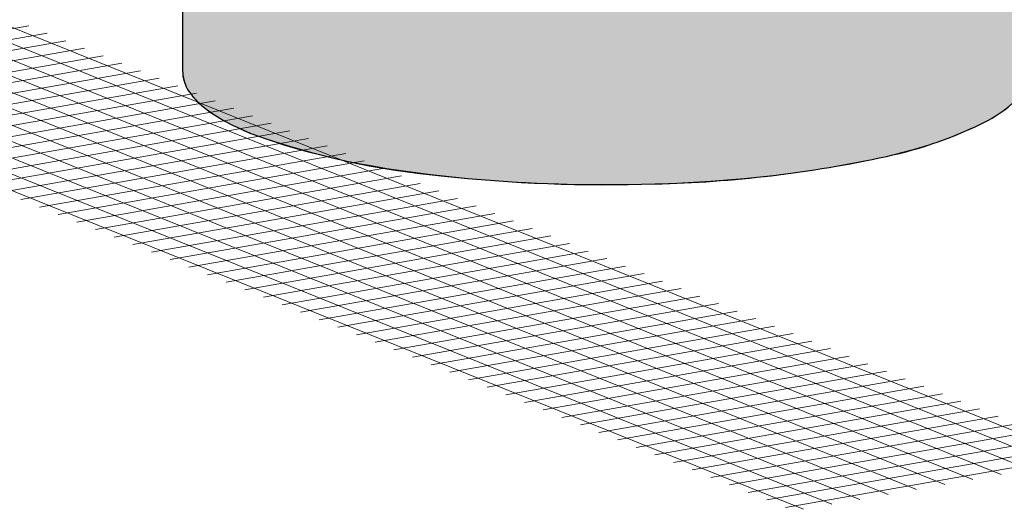
# Model space of a CAD drawing. Units: inches. Extents: x 1016 to 1271, y 1332 to 1662.
# Drawn here: x 1103 to 1138, y 1447 to 1465 of the extents above; entities that cross this region are included whole.
import ezdxf

# ---------------------------------------------------------------- set-up
doc = ezdxf.new("R2010")
doc.units = ezdxf.units.IN
doc.header["$MEASUREMENT"] = 0
for name, color, linetype, lineweight in [('Geogrid 01', 7, 'Continuous', 18), ('Redi-Rock Blocks', 7, 'Continuous', 15), ('Shading', 7, 'Continuous', 13)]:
    doc.layers.add(name, color=color, linetype=linetype, lineweight=lineweight)
doc.layers.add('Shading Boundary', color=1, linetype='Continuous', plot=False)

msp = doc.modelspace()

# ---------------------------------------------------------------- hatches: boundary and pattern name
at = {"layer": 'Shading'}
h = msp.add_hatch(color=40, dxfattribs=at)
h.dxf.hatch_style = 1
h.set_gradient(color1=(252, 180, 20), color2=(176, 176, 176), tint=1)
edge = h.paths.add_edge_path()
edge.add_arc((1110.039837066607, 1520.565251511338), 1.304446031842413, 181.802629883467, 219.2790081845759)
edge.add_arc((1111.370377605188, 1521.59870518555), 2.988957898112946, 218.4663265750178, 235.49377328384)
edge.add_arc((1113.139853610263, 1524.071136189542), 6.029076142465152, 234.9469405973468, 243.4907911950004)
edge.add_arc((1114.843809715884, 1527.41368851087), 9.780803179961229, 243.2981431475344, 248.2338225119968)
edge.add_arc((1120.418834601871, 1544.143896638404), 27.40478360284524, 250.3801105162469, 264.7181087869205)
edge.add_arc((1123.730534587033, 1570.637038337764), 54.09710974469753, 263.8085032571972, 271.8504447466644)
edge.add_arc((1124.515036602362, 1559.694624509973), 43.13722077734964, 271.278298187932, 282.2686088576751)
edge.add_arc((1130.617357340082, 1531.961296153772), 14.74071433553352, 281.9974503943579, 296.8590441870255)
edge.add_arc((1135.418401750511, 1522.363944572785), 4.009969722295192, 297.6155577461496, 317.3672197397304)
edge.add_arc((1137.31778569991, 1520.603836562511), 1.42048395851084, 317.7093267448709, 356.7868711085097)
edge.add_line((1138.736036582206, 1520.524218026653), (1138.736036582206, 1462.678126701097))
edge.add_arc((1137.31778569991, 1462.757745236955), 1.42048395851084, 317.7093267448709, 356.7868711085097, ccw=False)
edge.add_arc((1135.418401750509, 1464.51785324723), 4.009969722296027, 297.6155577461654, 317.3672197397461, ccw=False)
edge.add_arc((1130.617357340082, 1474.115204828216), 14.74071433553352, 281.9974503943579, 296.8590441870255, ccw=False)
edge.add_arc((1124.515036602362, 1501.848533184417), 43.13722077734941, 271.27829818793197, 282.2686088576752, ccw=False)
edge.add_arc((1123.730534587033, 1512.790947012208), 54.09710974469753, 263.80850325719723, 271.8504447466644, ccw=False)
edge.add_arc((1120.418834601871, 1486.297805312849), 27.40478360284524, 250.3801105162469, 264.7181087869205, ccw=False)
edge.add_arc((1114.843809715889, 1469.567597185314), 9.780803179963172, 243.2981431475058, 248.2338225119684, ccw=False)
edge.add_arc((1113.13985361026, 1466.225044863987), 6.02907614246364, 234.9469405973711, 243.4907911950247, ccw=False)
edge.add_arc((1111.370377605188, 1463.752613859994), 2.988957898112946, 218.4663265750178, 235.49377328384, ccw=False)
edge.add_arc((1110.039837066608, 1462.719160185783), 1.304446031843087, 181.802629883456, 219.2790081845646, ccw=False)
edge.add_line((1108.736036582206, 1462.678126701097), (1108.736036582206, 1520.524218026653))

# ---------------------------------------------------------------- linework, layer by layer
at = {"layer": 'Geogrid 01'}
for points in [[(1140.755808905515, 1448.955413146294), (1087.871881920813, 1470.231891454228), (1086.503290077973, 1471.050778114823)], [(1138.752746329766, 1448.604371667032), (1085.868819345064, 1469.880849974965), (1084.500227502225, 1470.69973663556)], [(1139.75427761764, 1448.779892406663), (1086.870350632938, 1470.056370714597), (1085.501758790099, 1470.875257375192)], [(1136.749683754018, 1448.25333018777), (1083.865756769317, 1469.529808495703), (1082.497164926477, 1470.348695156299)], [(1137.751215041892, 1448.428850927401), (1084.867288057191, 1469.705329235334), (1083.498696214351, 1470.52421589593)], [(1134.74662117827, 1447.902288708508), (1081.862694193569, 1469.178767016442), (1080.494102350729, 1469.997653677037)], [(1135.748152466143, 1448.077809448139), (1082.864225481442, 1469.354287756073), (1081.495633638603, 1470.173174416668)], [(1132.743558602522, 1447.551247229246), (1079.859631617821, 1468.82772553718), (1078.491039774981, 1469.646612197775)], [(1133.745089890395, 1447.726767968877), (1080.861162905694, 1469.003246276811), (1079.492571062855, 1469.822132937406)], [(1131.742027314647, 1447.375726489615), (1078.858100329946, 1468.652204797549), (1077.489508487107, 1469.471091458144)], [(1130.740496026774, 1447.200205749984), (1077.856569042073, 1468.476684057918), (1076.80189252228, 1469.10774184028)]]:
    msp.add_lwpolyline(points, dxfattribs=at)
at = {"layer": 'Geogrid 01', "lineweight": 13}
for points in [[(1092.426081999744, 1462.422197571063), (1103.276004285048, 1464.323672250398)], [(1093.087092649742, 1462.156257056471), (1103.937014935044, 1464.057731735806)], [(1093.748103299739, 1461.890316541879), (1104.598025585042, 1463.791791221213)], [(1094.409113949736, 1461.624376027286), (1105.259036235038, 1463.525850706621)], [(1095.070124599732, 1461.358435512694), (1105.920046885035, 1463.259910192029)], [(1095.73113524973, 1461.092494998102), (1106.581057535032, 1462.993969677436)], [(1096.392145899727, 1460.826554483509), (1107.242068185029, 1462.728029162844)], [(1097.053156549723, 1460.560613968917), (1107.903078835026, 1462.462088648252)], [(1097.71416719972, 1460.294673454325), (1108.564089485022, 1462.196148133659)], [(1098.375177849717, 1460.028732939732), (1109.22510013502, 1461.930207619067)], [(1099.036188499714, 1459.76279242514), (1109.886110785016, 1461.664267104475)], [(1099.697199149716, 1459.496851910549), (1110.547121435018, 1461.398326589883)], [(1100.35820979971, 1459.230911395956), (1111.208132085012, 1461.13238607529)], [(1101.019220449704, 1458.964970881364), (1111.869142735007, 1460.866445560699)], [(1101.680231099701, 1458.699030366772), (1112.530153385003, 1460.600505046106)], [(1102.341241749698, 1458.433089852179), (1113.191164035001, 1460.334564531514)], [(1103.002252399695, 1458.167149337587), (1113.852174684998, 1460.068624016922)], [(1103.663263049692, 1457.901208822995), (1114.513185334995, 1459.802683502329)], [(1104.324273699689, 1457.635268308402), (1115.174195984991, 1459.536742987737)], [(1104.985284349686, 1457.36932779381), (1115.835206634989, 1459.270802473145)], [(1105.646294999683, 1457.103387279218), (1116.496217284986, 1459.004861958552)], [(1106.30730564968, 1456.837446764625), (1117.157227934982, 1458.73892144396)], [(1106.968316299676, 1456.571506250033), (1117.81823858498, 1458.472980929368)], [(1107.629326949674, 1456.305565735441), (1118.479249234976, 1458.207040414775)], [(1108.29033759967, 1456.039625220851), (1119.140259884973, 1457.941099900186)], [(1108.951348249667, 1455.773684706256), (1119.80127053497, 1457.675159385591)], [(1109.612358899664, 1455.507744191664), (1120.462281184967, 1457.409218870998)], [(1110.273369549661, 1455.241803677071), (1121.123291834963, 1457.143278356406)], [(1110.934380199658, 1454.97586316249), (1121.784302484961, 1456.877337841825)], [(1111.595390849655, 1454.709922647887), (1122.445313134957, 1456.611397327221)], [(1112.256401499651, 1454.443982133294), (1123.106323784954, 1456.345456812629)], [(1112.917412149648, 1454.178041618703), (1123.767334434951, 1456.079516298038)], [(1113.578422799646, 1453.912101104111), (1124.428345084948, 1455.813575783445)], [(1114.239433449642, 1453.646160589518), (1125.089355734945, 1455.547635268853)], [(1114.90044409964, 1453.380220074926), (1125.750366384943, 1455.281694754261)], [(1115.561454749636, 1453.114279560334), (1126.411377034939, 1455.015754239668)], [(1116.222465399635, 1452.848339045742), (1127.072387684937, 1454.749813725076)], [(1116.88347604963, 1452.582398531151), (1127.733398334933, 1454.483873210485)], [(1117.544486699627, 1452.316458016557), (1128.394408984929, 1454.217932695891)], [(1118.205497349623, 1452.050517501964), (1129.055419634926, 1453.951992181299)], [(1118.866507999621, 1451.784576987373), (1129.716430284923, 1453.686051666707)], [(1119.527518649617, 1451.51863647278), (1130.37744093492, 1453.420111152114)], [(1120.188529299598, 1451.252695958185), (1131.038451584901, 1453.154170637519)], [(1120.849539949611, 1450.986755443595), (1131.699462234914, 1452.88823012293)], [(1121.510550599608, 1450.720814929003), (1132.36047288491, 1452.622289608337)], [(1122.171561249605, 1450.454874414412), (1133.021483534908, 1452.356349093747)], [(1122.832571899602, 1450.188933899818), (1133.682494184904, 1452.090408579153)], [(1123.493582549599, 1449.922993385227), (1134.343504834901, 1451.824468064561)], [(1124.154593199595, 1449.657052870634), (1135.004515484898, 1451.558527549969)], [(1124.815603849593, 1449.391112356043), (1135.665526134895, 1451.292587035377)], [(1125.476614499589, 1449.12517184145), (1136.326536784893, 1451.026646520784)], [(1126.137625149586, 1448.859231326857), (1136.987547434888, 1450.760706006192)], [(1126.798635799583, 1448.593290812265), (1137.648558084886, 1450.4947654916)], [(1127.45964644958, 1448.327350297673), (1138.309568734882, 1450.228824977007)], [(1128.120657099577, 1448.06140978308), (1138.97057938488, 1449.962884462415)], [(1128.781667749575, 1447.795469268488), (1139.631590034877, 1449.696943947823)], [(1129.44267839957, 1447.529528753897), (1140.292600684874, 1449.431003433232)], [(1130.103689049568, 1447.263588239303), (1140.95361133487, 1449.165062918638)]]:
    msp.add_lwpolyline(points, dxfattribs=at)
at = {"layer": 'Redi-Rock Blocks', "extrusion": (5.551115123125783e-17, 0.9641015220925971, 0.2655339057422562)}
msp.add_line((1108.736036582206, 1462.678126701097), (1108.736036582206, 1520.524218026653), dxfattribs=at)
at = {"layer": 'Redi-Rock Blocks'}
for start_param, end_param in [(4.711991549271201e-15, 0.5833730069939096), (0.5833730069939096, 3.14159265358979)]:
    msp.add_ellipse((1123.736036582206, 1462.678126701097), major_axis=(-15, 1.908941700835683e-15), ratio=0.2655339057422564, start_param=start_param, end_param=end_param, dxfattribs=at)
at = {"layer": 'Shading Boundary', "color": 1}
msp.add_line((1108.736036582206, 1462.678126701097), (1108.736036582206, 1520.524218026653), dxfattribs=at)
msp.add_lwpolyline([(1108.736036582206, 1462.678126701097, 0.1649947914069232), (1109.030101639319, 1461.893318907528, 0.07443325802894588), (1109.677145518816, 1461.289519379798, 0.03729686051682553), (1110.448825848529, 1460.829849898351, 0.02153929399476279), (1111.216895483781, 1460.484117455711, 0.06264306744913636), (1117.896063237265, 1459.00938672619, 0.03510399810225598), (1125.477370253194, 1458.722047930709, 0.04799106934883252), (1133.681482565191, 1459.696474102987, 0.06493698137294561), (1137.277169691594, 1460.964708314227, 0.08639689362999008), (1138.368575412169, 1461.801912795051, 0.1721797883807082), (1138.736036582206, 1462.678126701097)], format="xyb", dxfattribs=at)

doc.saveas('drawing.dxf')
